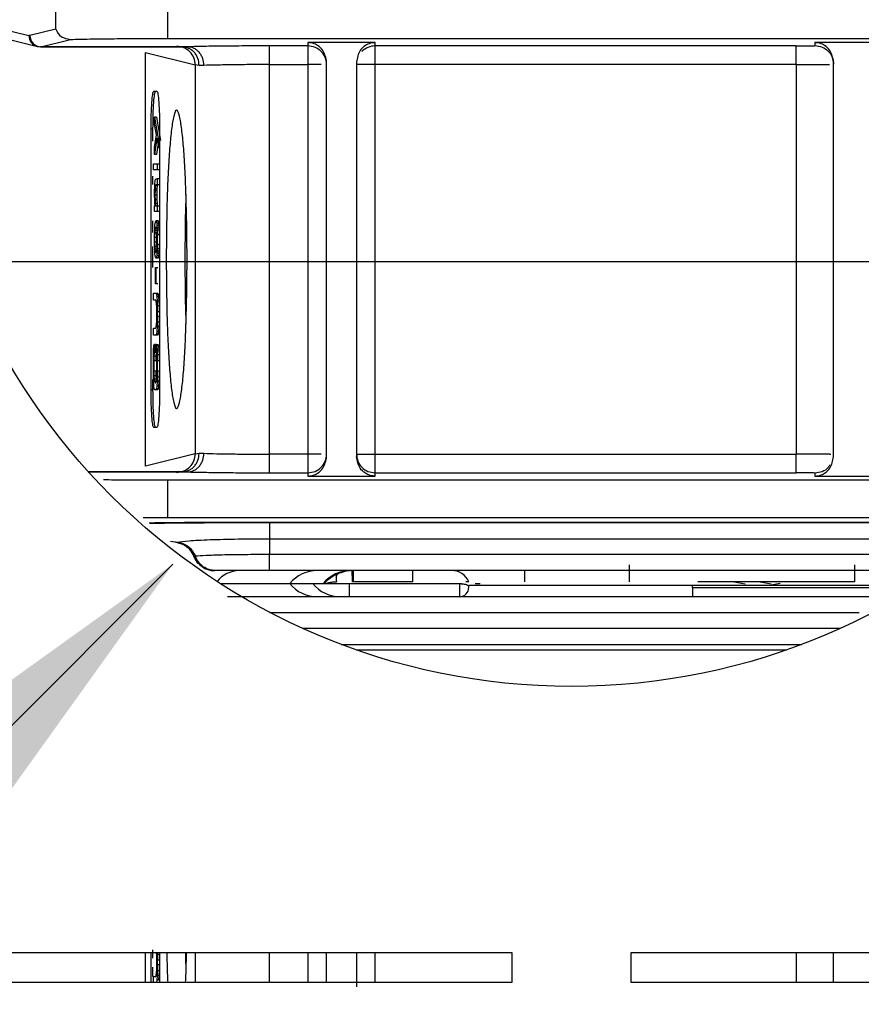
# Model space of a CAD drawing. Extents: x 3 to 267, y -6 to 207.
# Drawn here: x 103 to 103, y 168 to 169 of the extents above; entities that cross this region are included whole.
import ezdxf

# ---------------------------------------------------------------- set-up
doc = ezdxf.new("R2010")
doc.units = 0
doc.header["$MEASUREMENT"] = 0
doc.layers.get('0').update_dxf_attribs({"linetype": 'CONTINUOUS'})
doc.layers.get('Defpoints').update_dxf_attribs({"linetype": 'CONTINUOUS'})
doc.layers.add('BORD', color=11, linetype='CONTINUOUS')
doc.styles.add('SIM1', font='ROMANS')
doc.dimstyles.new('SLDDIMSTYLE2', dxfattribs={"dimtxt": 0.33, "dimasz": 0.33, "dimexe": 0, "dimexo": 0.0625, "dimgap": 0, "dimtad": 0, "dimtih": 1, "dimtoh": 1, "dimdec": 0, "dimrnd": 1e-09, "dimzin": 0, "dimdsep": 46, "dimtxsty": 'Standard', "dimcen": 0.09, "dimadec": 0, "dimazin": 0, "dimtfac": 0.18, "dimtdec": 0, "dimtofl": 0, "dimtmove": 0, "dimatfit": 3, "dimfxl": 1, "dimtolj": 1, "dimtzin": 0, "dimarcsym": 0})
doc.dimstyles.get("Standard").update_dxf_attribs({"dimtxt": 0.18, "dimasz": 0.18, "dimexe": 0.18, "dimexo": 0.0625, "dimgap": 0.09, "dimtad": 0, "dimtih": 1, "dimtoh": 1, "dimdec": 4, "dimzin": 0, "dimdsep": 46, "dimtxsty": 'Standard', "dimcen": 0.09, "dimadec": 0, "dimazin": 0, "dimtfac": 1, "dimtdec": 4, "dimtofl": 0, "dimtmove": 0, "dimatfit": 3, "dimfxl": 1, "dimtolj": 1, "dimtzin": 0, "dimarcsym": 0})

# ---------------------------------------------------------------- blocks, each defined once
blk = doc.blocks.new('*D17')
at = {"layer": 'BORD', "color": 0, "lineweight": -2, "transparency": 16777216}
for p, q in [((84.8293, 172.962), (84.8293, 176.712)), ((116.786, 169.212), (82.9543, 169.212)), ((98.9099, 164.7029), (82.9543, 164.7029)), ((84.8293, 160.9529), (84.8293, 157.2029))]:
    blk.add_line(p, q, dxfattribs=at)
at = {"layer": 'BORD', "color": 0, "transparency": 16777216}
for points in [[(84.2043, 172.962), (85.4543, 172.962), (84.8293, 169.212)], [(84.2043, 160.9529), (85.4543, 160.9529), (84.8293, 164.7029)]]:
    blk.add_solid(points, dxfattribs=at)
at = {"layer": 'Defpoints', "color": 0, "transparency": 16777216}
for p in [(116.8485, 169.212), (84.8293, 164.7029), (98.9724, 164.7029)]:
    blk.add_point(p, dxfattribs=at)
at = {"layer": 'BORD', "color": 0, "transparency": 16777216, "insert": (84.8293, 166.9575), "char_height": 1.875, "attachment_point": 5, "style": 'SIM1'}
blk.add_mtext('\\A1;4.50 [11]', dxfattribs=at)

msp = doc.modelspace()

# ---------------------------------------------------------------- linework, layer by layer
at = {"color": 7, "linetype": 'Continuous'}
for p, q in [((102.6764, 169.487, 0), (102.6764, 169.4478, 0)), ((102.5586, 169.4577, 0), (102.5586, 169.4772, 0)), ((102.4757, 169.4644, 0), (102.5301, 169.4508, 0)), ((102.4846, 169.4529, 0), (102.539, 169.4394, 0)), ((102.5586, 169.4577, 0), (102.531, 169.4508, 0)), ((102.531, 169.4508, 0), (102.5301, 169.4508, 0)), ((102.5428, 169.439, 0), (102.574, 169.4468, 0)), ((102.6764, 169.4478, 0), (103.7906, 169.4478, 0)), ((102.8957, 169.4434, 0), (102.8248, 169.4434, 0)), ((102.8248, 169.4434, 0), (102.8248, 169.4399, 0)), ((102.8957, 169.4399, 0), (102.8957, 169.4434, 0)), ((103.4508, 169.4434, 0), (103.3602, 169.4434, 0)), ((103.3602, 169.4434, 0), (103.3602, 169.4403, 0)), ((102.539, 169.4394, 0), (102.5425, 169.439, 0)), ((102.5423, 169.439, 0), (102.6977, 169.439, 0)), ((102.5428, 169.439, 0), (102.5423, 169.439, 0)), ((102.6976, 169.439, 0), (102.5428, 169.439, 0)), ((102.6533, 169.4329, 0), (102.7057, 169.4198, 0)), ((102.6533, 168.9961, 0), (102.6533, 169.4329, 0)), ((102.7843, 169.4399, 0), (102.7743, 169.4399, 0)), ((102.8248, 169.4399, 0), (102.7843, 169.4399, 0)), ((103.3405, 169.4399, 0), (102.8957, 169.4399, 0)), ((102.7057, 169.4198, 0), (102.7057, 169.0092, 0)), ((102.7099, 169.4193, 0), (102.7057, 169.4198, 0)), ((102.7149, 169.4193, 0), (102.7099, 169.4193, 0)), ((102.7843, 169.4202, 0), (102.8248, 169.4202, 0)), ((102.7843, 169.0087, 0), (102.7843, 169.4202, 0)), ((102.8387, 169.4202, 0), (102.8248, 169.4202, 0)), ((102.8248, 169.4202, 0), (102.8248, 169.0087, 0)), ((102.8957, 169.0087, 0), (102.8957, 169.4202, 0)), ((103.3405, 169.4202, 0), (102.8957, 169.4202, 0)), ((103.3405, 169.4202, 0), (103.3405, 169.0087, 0)), ((102.6656, 169.3917, 0), (102.6615, 169.3917, 0)), ((102.6628, 169.3572, 0), (102.6628, 169.3646, 0)), ((102.6628, 169.3646, 0), (102.667, 169.34, 0)), ((102.6648, 169.3646, 0), (102.6628, 169.3646, 0)), ((102.6648, 169.3646, 0), (102.669, 169.34, 0)), ((102.6588, 169.3523, 0), (102.6588, 169.0767, 0)), ((102.6588, 169.3523, 0), (102.6607, 169.3523, 0)), ((102.6607, 169.3523, 0), (102.6607, 169.3392, 0)), ((102.6647, 169.3461, 0), (102.6628, 169.3572, 0)), ((102.6684, 169.0767, 0), (102.6684, 169.3523, 0)), ((102.6628, 169.3326, 0), (102.6647, 169.3461, 0)), ((102.6653, 169.3424, 0), (102.6628, 169.3252, 0)), ((102.6653, 169.3424, 0), (102.667, 169.3326, 0)), ((102.667, 169.3326, 0), (102.667, 169.34, 0)), ((102.6684, 169.34, 0), (102.667, 169.34, 0)), ((102.6628, 169.3252, 0), (102.6628, 169.3326, 0)), ((102.6662, 169.3347, 0), (102.6648, 169.3252, 0)), ((102.6684, 169.3326, 0), (102.667, 169.3326, 0)), ((102.6648, 169.3252, 0), (102.6628, 169.3252, 0)), ((102.6615, 169.3092, 0), (102.6615, 169.3154, 0)), ((102.6615, 169.3154, 0), (102.6656, 169.3154, 0)), ((102.6656, 169.3092, 0), (102.6615, 169.3092, 0)), ((102.6656, 169.3154, 0), (102.6656, 169.3092, 0)), ((102.6656, 169.3154, 0), (102.6676, 169.3154, 0)), ((102.6676, 169.3092, 0), (102.6656, 169.3092, 0)), ((102.6607, 169.3024, 0), (102.6607, 169.2936, 0)), ((102.6631, 169.2945, 0), (102.6633, 169.2969, 0)), ((102.6633, 169.2969, 0), (102.6635, 169.2981, 0)), ((102.6635, 169.2981, 0), (102.664, 169.2994, 0)), ((102.664, 169.2994, 0), (102.6656, 169.2994, 0)), ((102.6656, 169.2994, 0), (102.6656, 169.2932, 0)), ((102.6676, 169.2994, 0), (102.6656, 169.2994, 0)), ((102.6628, 169.2871, 0), (102.6629, 169.2908, 0)), ((102.6628, 169.2822, 0), (102.6628, 169.2871, 0)), ((102.6629, 169.2908, 0), (102.6631, 169.2945, 0)), ((102.6633, 169.2871, 0), (102.6632, 169.2822, 0)), ((102.6634, 169.2895, 0), (102.6633, 169.2871, 0)), ((102.6652, 169.2871, 0), (102.6633, 169.2871, 0)), ((102.6635, 169.292, 0), (102.6634, 169.2895, 0)), ((102.6653, 169.2895, 0), (102.6634, 169.2895, 0)), ((102.664, 169.2932, 0), (102.6635, 169.292, 0)), ((102.6655, 169.292, 0), (102.6635, 169.292, 0)), ((102.6656, 169.2932, 0), (102.664, 169.2932, 0)), ((102.6653, 169.2895, 0), (102.6652, 169.2871, 0)), ((102.6652, 169.2871, 0), (102.6652, 169.2822, 0)), ((102.6655, 169.292, 0), (102.6653, 169.2895, 0)), ((102.6659, 169.2932, 0), (102.6655, 169.292, 0)), ((102.6676, 169.2932, 0), (102.6656, 169.2932, 0)), ((102.6629, 169.2772, 0), (102.6628, 169.2822, 0)), ((102.6631, 169.2735, 0), (102.6629, 169.2772, 0)), ((102.6632, 169.2822, 0), (102.6633, 169.2772, 0)), ((102.6652, 169.2822, 0), (102.6632, 169.2822, 0)), ((102.6633, 169.2772, 0), (102.6635, 169.2735, 0)), ((102.6652, 169.2772, 0), (102.6633, 169.2772, 0)), ((102.6652, 169.2822, 0), (102.6652, 169.2772, 0)), ((102.6652, 169.2772, 0), (102.6654, 169.2735, 0)), ((102.6628, 169.2649, 0), (102.6628, 169.2711, 0)), ((102.6628, 169.2711, 0), (102.6633, 169.2711, 0)), ((102.6656, 169.2649, 0), (102.6628, 169.2649, 0)), ((102.6633, 169.2711, 0), (102.6631, 169.2735, 0)), ((102.6635, 169.2735, 0), (102.6636, 169.2711, 0)), ((102.6654, 169.2735, 0), (102.6635, 169.2735, 0)), ((102.6636, 169.2711, 0), (102.6656, 169.2711, 0)), ((102.6654, 169.2735, 0), (102.6656, 169.2711, 0)), ((102.6656, 169.2711, 0), (102.6656, 169.2649, 0)), ((102.6656, 169.2711, 0), (102.6676, 169.2711, 0)), ((102.6676, 169.2649, 0), (102.6656, 169.2649, 0)), ((102.6607, 169.2551, 0), (102.6607, 169.2428, 0)), ((102.6637, 169.2539, 0), (102.6641, 169.2551, 0)), ((102.6641, 169.2551, 0), (102.6644, 169.2551, 0)), ((102.6644, 169.2551, 0), (102.665, 169.2526, 0)), ((102.6664, 169.2551, 0), (102.6644, 169.2551, 0)), ((102.6664, 169.2551, 0), (102.667, 169.2526, 0)), ((102.6628, 169.2403, 0), (102.6629, 169.2452, 0)), ((102.6629, 169.2452, 0), (102.663, 169.2477, 0)), ((102.663, 169.2477, 0), (102.6632, 169.2502, 0)), ((102.6632, 169.2502, 0), (102.6635, 169.2526, 0)), ((102.6633, 169.2428, 0), (102.6635, 169.2452, 0)), ((102.6635, 169.2526, 0), (102.6637, 169.2539, 0)), ((102.6635, 169.2452, 0), (102.6637, 169.2477, 0)), ((102.6635, 169.2452, 0), (102.665, 169.2452, 0)), ((102.6637, 169.2477, 0), (102.6641, 169.2489, 0)), ((102.6637, 169.2477, 0), (102.6648, 169.2477, 0)), ((102.6641, 169.2489, 0), (102.6644, 169.2489, 0)), ((102.6644, 169.2489, 0), (102.6648, 169.2477, 0)), ((102.6648, 169.2477, 0), (102.665, 169.2452, 0)), ((102.665, 169.2526, 0), (102.6653, 169.2502, 0)), ((102.667, 169.2526, 0), (102.665, 169.2526, 0)), ((102.665, 169.2452, 0), (102.6652, 169.2428, 0)), ((102.6653, 169.2502, 0), (102.6655, 169.2477, 0)), ((102.6673, 169.2502, 0), (102.6653, 169.2502, 0)), ((102.6655, 169.2477, 0), (102.6656, 169.2452, 0)), ((102.6674, 169.2477, 0), (102.6655, 169.2477, 0)), ((102.6656, 169.2452, 0), (102.6656, 169.2403, 0)), ((102.6675, 169.2452, 0), (102.6656, 169.2452, 0)), ((102.667, 169.2526, 0), (102.6673, 169.2502, 0)), ((102.6673, 169.2502, 0), (102.6674, 169.2477, 0)), ((102.6674, 169.2477, 0), (102.6675, 169.2452, 0)), ((102.6675, 169.2452, 0), (102.6676, 169.2403, 0)), ((102.6628, 169.2305, 0), (102.6628, 169.2403, 0)), ((102.6632, 169.2379, 0), (102.6633, 169.2428, 0)), ((102.6632, 169.2329, 0), (102.6632, 169.2379, 0)), ((102.6632, 169.2379, 0), (102.6652, 169.2379, 0)), ((102.6633, 169.2428, 0), (102.6652, 169.2428, 0)), ((102.6652, 169.2428, 0), (102.6653, 169.2379, 0)), ((102.6652, 169.2379, 0), (102.6652, 169.2418, 0)), ((102.6652, 169.2329, 0), (102.6652, 169.2379, 0)), ((102.6653, 169.2379, 0), (102.6653, 169.2329, 0)), ((102.6656, 169.2403, 0), (102.6656, 169.2305, 0)), ((102.6676, 169.2403, 0), (102.6656, 169.2403, 0)), ((102.6607, 169.228, 0), (102.6607, 169.2059, 0)), ((102.6629, 169.2256, 0), (102.6628, 169.2305, 0)), ((102.663, 169.2231, 0), (102.6629, 169.2256, 0)), ((102.6633, 169.228, 0), (102.6632, 169.2329, 0)), ((102.6632, 169.2329, 0), (102.6652, 169.2329, 0)), ((102.6635, 169.2256, 0), (102.6633, 169.228, 0)), ((102.6633, 169.228, 0), (102.6652, 169.228, 0)), ((102.6637, 169.2231, 0), (102.6635, 169.2256, 0)), ((102.6635, 169.2256, 0), (102.665, 169.2256, 0)), ((102.665, 169.2256, 0), (102.6648, 169.2231, 0)), ((102.6652, 169.228, 0), (102.665, 169.2256, 0)), ((102.6653, 169.2329, 0), (102.6652, 169.228, 0)), ((102.6652, 169.229, 0), (102.6652, 169.2329, 0)), ((102.6656, 169.2256, 0), (102.6655, 169.2231, 0)), ((102.6656, 169.2305, 0), (102.6676, 169.2305, 0)), ((102.6656, 169.2305, 0), (102.6656, 169.2256, 0)), ((102.6675, 169.2256, 0), (102.6656, 169.2256, 0)), ((102.6675, 169.2256, 0), (102.6674, 169.2231, 0)), ((102.6676, 169.2305, 0), (102.6675, 169.2256, 0)), ((102.6632, 169.2206, 0), (102.663, 169.2231, 0)), ((102.6635, 169.2182, 0), (102.6632, 169.2206, 0)), ((102.6637, 169.2169, 0), (102.6635, 169.2182, 0)), ((102.6641, 169.2219, 0), (102.6637, 169.2231, 0)), ((102.6637, 169.2231, 0), (102.6648, 169.2231, 0)), ((102.6641, 169.2157, 0), (102.6637, 169.2169, 0)), ((102.6644, 169.2219, 0), (102.6641, 169.2219, 0)), ((102.6644, 169.2157, 0), (102.6641, 169.2157, 0)), ((102.6648, 169.2231, 0), (102.6644, 169.2219, 0)), ((102.665, 169.2182, 0), (102.6644, 169.2157, 0)), ((102.6664, 169.2157, 0), (102.6644, 169.2157, 0)), ((102.6653, 169.2206, 0), (102.665, 169.2182, 0)), ((102.667, 169.2182, 0), (102.665, 169.2182, 0)), ((102.6655, 169.2231, 0), (102.6653, 169.2206, 0)), ((102.6673, 169.2206, 0), (102.6653, 169.2206, 0)), ((102.6674, 169.2231, 0), (102.6655, 169.2231, 0)), ((102.667, 169.2182, 0), (102.6664, 169.2157, 0)), ((102.6673, 169.2206, 0), (102.667, 169.2182, 0)), ((102.6674, 169.2231, 0), (102.6673, 169.2206, 0)), ((102.6637, 169.1886, 0), (102.6637, 169.2059, 0)), ((102.6637, 169.2059, 0), (102.6642, 169.2059, 0)), ((102.6642, 169.2059, 0), (102.6642, 169.1886, 0)), ((102.6642, 169.2059, 0), (102.6661, 169.2059, 0)), ((102.6642, 169.1886, 0), (102.6637, 169.1886, 0)), ((102.6661, 169.1886, 0), (102.6642, 169.1886, 0)), ((102.6615, 169.1714, 0), (102.6615, 169.1788, 0)), ((102.6615, 169.1788, 0), (102.6642, 169.1788, 0)), ((102.6642, 169.1714, 0), (102.6615, 169.1714, 0)), ((102.6642, 169.1788, 0), (102.6647, 169.1776, 0)), ((102.6642, 169.1788, 0), (102.6662, 169.1788, 0)), ((102.6646, 169.1702, 0), (102.6642, 169.1714, 0)), ((102.6647, 169.1776, 0), (102.665, 169.1751, 0)), ((102.6666, 169.1776, 0), (102.6647, 169.1776, 0)), ((102.665, 169.1751, 0), (102.6654, 169.1702, 0)), ((102.667, 169.1751, 0), (102.665, 169.1751, 0)), ((102.6662, 169.1788, 0), (102.6666, 169.1776, 0)), ((102.6666, 169.1776, 0), (102.667, 169.1751, 0)), ((102.667, 169.1751, 0), (102.6673, 169.1702, 0)), ((102.6649, 169.1677, 0), (102.6646, 169.1702, 0)), ((102.665, 169.164, 0), (102.6649, 169.1677, 0)), ((102.6651, 169.1591, 0), (102.665, 169.164, 0)), ((102.6654, 169.1702, 0), (102.6656, 169.1653, 0)), ((102.6673, 169.1702, 0), (102.6654, 169.1702, 0)), ((102.6656, 169.1653, 0), (102.6656, 169.1591, 0)), ((102.6675, 169.1653, 0), (102.6656, 169.1653, 0)), ((102.6673, 169.1702, 0), (102.6675, 169.1653, 0)), ((102.6675, 169.1653, 0), (102.6676, 169.1591, 0)), ((102.665, 169.1493, 0), (102.6651, 169.1542, 0)), ((102.6651, 169.1542, 0), (102.6651, 169.1591, 0)), ((102.6656, 169.1591, 0), (102.6656, 169.1542, 0)), ((102.6676, 169.1591, 0), (102.6656, 169.1591, 0)), ((102.6656, 169.1542, 0), (102.6656, 169.148, 0)), ((102.6676, 169.1542, 0), (102.6656, 169.1542, 0)), ((102.6676, 169.1542, 0), (102.6675, 169.148, 0)), ((102.6615, 169.1345, 0), (102.6615, 169.1419, 0)), ((102.6615, 169.1419, 0), (102.6642, 169.1419, 0)), ((102.6642, 169.1419, 0), (102.6646, 169.1431, 0)), ((102.6646, 169.1431, 0), (102.6649, 169.1456, 0)), ((102.6649, 169.1456, 0), (102.665, 169.1493, 0)), ((102.6654, 169.1431, 0), (102.665, 169.1382, 0)), ((102.6656, 169.148, 0), (102.6654, 169.1431, 0)), ((102.6673, 169.1431, 0), (102.6654, 169.1431, 0)), ((102.6675, 169.148, 0), (102.6656, 169.148, 0)), ((102.6673, 169.1431, 0), (102.667, 169.1382, 0)), ((102.6675, 169.148, 0), (102.6673, 169.1431, 0)), ((102.6642, 169.1345, 0), (102.6615, 169.1345, 0)), ((102.6647, 169.1357, 0), (102.6642, 169.1345, 0)), ((102.6662, 169.1345, 0), (102.6642, 169.1345, 0)), ((102.665, 169.1382, 0), (102.6647, 169.1357, 0)), ((102.6666, 169.1357, 0), (102.6647, 169.1357, 0)), ((102.667, 169.1382, 0), (102.665, 169.1382, 0)), ((102.6666, 169.1357, 0), (102.6662, 169.1345, 0)), ((102.667, 169.1382, 0), (102.6666, 169.1357, 0)), ((102.6618, 169.1185, 0), (102.6621, 169.1234, 0)), ((102.6621, 169.1234, 0), (102.6626, 169.1247, 0)), ((102.6626, 169.1247, 0), (102.6626, 169.1173, 0)), ((102.6645, 169.1247, 0), (102.6626, 169.1247, 0)), ((102.6646, 169.1173, 0), (102.6646, 169.1247, 0)), ((102.6646, 169.1247, 0), (102.665, 169.1234, 0)), ((102.6646, 169.1247, 0), (102.6666, 169.1247, 0)), ((102.665, 169.1234, 0), (102.6654, 169.1185, 0)), ((102.667, 169.1234, 0), (102.665, 169.1234, 0)), ((102.6666, 169.1247, 0), (102.667, 169.1234, 0)), ((102.667, 169.1234, 0), (102.6673, 169.1185, 0)), ((102.6615, 169.1074, 0), (102.6616, 169.1136, 0)), ((102.6616, 169.1136, 0), (102.6618, 169.1185, 0)), ((102.6623, 169.1161, 0), (102.6621, 169.1124, 0)), ((102.6621, 169.1124, 0), (102.6621, 169.1074, 0)), ((102.6641, 169.1124, 0), (102.6621, 169.1124, 0)), ((102.6626, 169.1173, 0), (102.6623, 169.1161, 0)), ((102.6643, 169.1161, 0), (102.6623, 169.1161, 0)), ((102.6645, 169.1173, 0), (102.6626, 169.1173, 0)), ((102.6641, 169.1124, 0), (102.664, 169.1074, 0)), ((102.6643, 169.1161, 0), (102.6641, 169.1124, 0)), ((102.6645, 169.1173, 0), (102.6643, 169.1161, 0)), ((102.6649, 169.1161, 0), (102.6646, 169.1173, 0)), ((102.665, 169.1124, 0), (102.6649, 169.1161, 0)), ((102.6651, 169.1074, 0), (102.665, 169.1124, 0)), ((102.6654, 169.1185, 0), (102.6656, 169.1136, 0)), ((102.6673, 169.1185, 0), (102.6654, 169.1185, 0)), ((102.6656, 169.1136, 0), (102.6656, 169.1074, 0)), ((102.6675, 169.1136, 0), (102.6656, 169.1136, 0)), ((102.6673, 169.1185, 0), (102.6675, 169.1136, 0)), ((102.6675, 169.1136, 0), (102.6676, 169.1074, 0)), ((102.6615, 169.0964, 0), (102.6615, 169.1074, 0)), ((102.6621, 169.1074, 0), (102.6621, 169.0964, 0)), ((102.664, 169.1074, 0), (102.6621, 169.1074, 0)), ((102.6651, 169.0964, 0), (102.6651, 169.1074, 0)), ((102.6656, 169.1074, 0), (102.6656, 169.0964, 0)), ((102.6676, 169.1074, 0), (102.6656, 169.1074, 0)), ((102.6616, 169.0902, 0), (102.6615, 169.0964, 0)), ((102.6618, 169.0853, 0), (102.6616, 169.0902, 0)), ((102.6621, 169.0964, 0), (102.6621, 169.0915, 0)), ((102.664, 169.0964, 0), (102.6621, 169.0964, 0)), ((102.6621, 169.0915, 0), (102.6623, 169.0878, 0)), ((102.6641, 169.0915, 0), (102.6621, 169.0915, 0)), ((102.664, 169.0964, 0), (102.6641, 169.0915, 0)), ((102.6641, 169.0915, 0), (102.6643, 169.0878, 0)), ((102.6649, 169.0878, 0), (102.665, 169.0915, 0)), ((102.665, 169.0915, 0), (102.6651, 169.0964, 0)), ((102.6656, 169.0902, 0), (102.6654, 169.0853, 0)), ((102.6676, 169.0964, 0), (102.6656, 169.0964, 0)), ((102.6656, 169.0964, 0), (102.6656, 169.0902, 0)), ((102.6675, 169.0902, 0), (102.6656, 169.0902, 0)), ((102.6675, 169.0902, 0), (102.6673, 169.0853, 0)), ((102.6676, 169.0964, 0), (102.6675, 169.0902, 0)), ((102.6607, 169.0877, 0), (102.6607, 169.0767, 0)), ((102.6621, 169.0804, 0), (102.6618, 169.0853, 0)), ((102.6625, 169.0779, 0), (102.6621, 169.0804, 0)), ((102.6623, 169.0878, 0), (102.6626, 169.0853, 0)), ((102.6643, 169.0878, 0), (102.6623, 169.0878, 0)), ((102.6629, 169.0767, 0), (102.6625, 169.0779, 0)), ((102.6626, 169.0853, 0), (102.6629, 169.0841, 0)), ((102.6645, 169.0853, 0), (102.6626, 169.0853, 0)), ((102.6629, 169.0841, 0), (102.6642, 169.0841, 0)), ((102.6642, 169.0841, 0), (102.6646, 169.0853, 0)), ((102.6647, 169.0779, 0), (102.6642, 169.0767, 0)), ((102.6643, 169.0878, 0), (102.6645, 169.0853, 0)), ((102.6646, 169.0853, 0), (102.6649, 169.0878, 0)), ((102.665, 169.0804, 0), (102.6647, 169.0779, 0)), ((102.6666, 169.0779, 0), (102.6647, 169.0779, 0)), ((102.6654, 169.0853, 0), (102.665, 169.0804, 0)), ((102.667, 169.0804, 0), (102.665, 169.0804, 0)), ((102.6673, 169.0853, 0), (102.6654, 169.0853, 0)), ((102.6666, 169.0779, 0), (102.6662, 169.0767, 0)), ((102.667, 169.0804, 0), (102.6666, 169.0779, 0)), ((102.6673, 169.0853, 0), (102.667, 169.0804, 0)), ((102.6607, 169.0767, 0), (102.6588, 169.0767, 0)), ((102.6642, 169.0767, 0), (102.6629, 169.0767, 0)), ((102.6662, 169.0767, 0), (102.6642, 169.0767, 0)), ((102.6615, 169.0373, 0), (102.6656, 169.0373, 0)), ((102.7057, 169.0092, 0), (102.6533, 168.9961, 0)), ((102.7057, 169.0092, 0), (102.7099, 169.0096, 0)), ((102.7099, 169.0096, 0), (102.7149, 169.0096, 0)), ((102.8248, 169.0087, 0), (102.7843, 169.0087, 0)), ((102.8957, 169.0087, 0), (103.3405, 169.0087, 0)), ((102.8957, 168.9891, 0), (102.8957, 168.9949, 0)), ((102.6977, 168.99, 0), (102.5929, 168.99, 0)), ((102.593, 168.99, 0), (102.6976, 168.99, 0)), ((102.7743, 168.9891, 0), (102.7843, 168.9891, 0)), ((102.7843, 168.9891, 0), (102.8248, 168.9891, 0)), ((102.8248, 168.9891, 0), (102.8248, 168.9856, 0)), ((102.8248, 168.9856, 0), (102.8957, 168.9856, 0)), ((102.8957, 168.9856, 0), (102.8957, 168.9891, 0)), ((102.8957, 168.9891, 0), (103.3405, 168.9891, 0)), ((103.3602, 168.9887, 0), (103.3602, 168.9856, 0)), ((103.3602, 168.9856, 0), (103.4508, 168.9856, 0)), ((102.6764, 168.9811, 0), (102.6764, 168.9419, 0)), ((103.6051, 168.9811, 0), (102.6764, 168.9811, 0)), ((102.6508, 168.9419, 0), (102.6764, 168.9419, 0)), ((102.6764, 168.9419, 0), (103.5653, 168.9419, 0)), ((102.7843, 168.9362, 0), (102.7843, 168.9367, 0)), ((103.5595, 168.9367, 0), (102.7843, 168.9367, 0)), ((102.7843, 168.9362, 0), (102.7843, 168.9194, 0)), ((103.5589, 168.9362, 0), (102.7843, 168.9362, 0)), ((102.6797, 168.9168, 0), (102.6868, 168.9159, 0)), ((102.6849, 168.9161, 0), (102.685, 168.9161, 0)), ((102.685, 168.9161, 0), (102.6853, 168.9159, 0)), ((102.6853, 168.9159, 0), (102.6868, 168.9159, 0)), ((102.6856, 168.9159, 0), (102.6942, 168.913, 0)), ((102.6944, 168.9128, 0), (102.6946, 168.9127, 0)), ((102.7843, 168.9194, 0), (103.5392, 168.9194, 0)), ((102.7044, 168.9009, 0), (102.7042, 168.901, 0)), ((102.7042, 168.901, 0), (102.7042, 168.901, 0)), ((102.7058, 168.9009, 0), (102.7044, 168.9009, 0)), ((103.518, 168.9026, 0), (102.7843, 168.9026, 0)), ((103.164, 168.8917, 0), (103.164, 168.8739, 0)), ((103.4022, 168.8739, 0), (103.4022, 168.8917, 0)), ((102.7264, 168.8857, 0), (102.7263, 168.8857, 0)), ((102.7272, 168.8857, 0), (102.7264, 168.8857, 0)), ((103.4896, 168.8857, 0), (102.7843, 168.8857, 0)), ((102.8727, 168.8739, 0), (102.8727, 168.8857, 0)), ((102.9356, 168.8739, 0), (102.9356, 168.8857, 0)), ((103.0537, 168.8739, 0), (103.0537, 168.8857, 0)), ((102.7322, 168.872, 0), (102.8055, 168.872, 0)), ((102.8055, 168.872, 0), (102.8299, 168.872, 0)), ((102.8682, 168.872, 0), (102.8682, 168.8582, 0)), ((102.8682, 168.872, 0), (102.9848, 168.872, 0)), ((102.8727, 168.8739, 0), (102.8719, 168.8739, 0)), ((102.9356, 168.8739, 0), (102.8727, 168.8739, 0)), ((102.9848, 168.872, 0), (102.9848, 168.8582, 0)), ((102.9848, 168.872, 0), (102.9873, 168.872, 0)), ((102.9947, 168.8739, 0), (102.9914, 168.8739, 0)), ((102.9947, 168.868, 0), (102.9947, 168.87, 0)), ((103.0013, 168.872, 0), (103.0065, 168.872, 0)), ((103.2309, 168.868, 0), (103.2309, 168.87, 0)), ((103.4709, 168.87, 0), (103.2309, 168.87, 0)), ((103.4022, 168.8739, 0), (103.2365, 168.8739, 0)), ((103.2748, 168.8739, 0), (103.2866, 168.8719, 0)), ((103.3024, 168.8739, 0), (103.3139, 168.8719, 0)), ((103.3234, 168.872, 0), (103.3122, 168.87, 0)), ((103.2309, 168.868, 0), (103.2309, 168.8582, 0)), ((103.2309, 168.868, 0), (103.4678, 168.868, 0)), ((102.7843, 168.8582, 0), (103.4442, 168.8582, 0)), ((102.7843, 168.8413, 0), (103.4069, 168.8413, 0)), ((103.3867, 168.8246, 0), (102.8196, 168.8246, 0)), ((102.86, 168.8078, 0), (103.3462, 168.8078, 0)), ((103.3448, 168.8072, 0), (102.8614, 168.8072, 0)), ((102.8758, 168.802, 0), (103.3304, 168.802, 0)), ((102.6607, 168.4853, 0), (102.6607, 168.4765, 0)), ((103.0406, 168.4821, 0), (102.2281, 168.4821, 0)), ((102.6533, 168.4509, 0), (102.6533, 168.4821, 0)), ((102.6588, 168.4821, 0), (102.6588, 168.4509, 0)), ((102.665, 168.479, 0), (102.6649, 168.4821, 0)), ((102.6651, 168.4741, 0), (102.665, 168.479, 0)), ((102.6655, 168.4821, 0), (102.6656, 168.4802, 0)), ((102.6656, 168.4802, 0), (102.6656, 168.4741, 0)), ((102.6675, 168.4802, 0), (102.6656, 168.4802, 0)), ((102.6675, 168.4802, 0), (102.6676, 168.4741, 0)), ((102.6684, 168.4509, 0), (102.6684, 168.4821, 0)), ((102.7057, 168.4821, 0), (102.7057, 168.4509, 0)), ((102.7843, 168.4509, 0), (102.7843, 168.4821, 0)), ((102.8248, 168.4821, 0), (102.8248, 168.4509, 0)), ((102.8957, 168.4509, 0), (102.8957, 168.4821, 0)), ((103.0406, 168.4509, 0), (103.0406, 168.4821, 0)), ((103.8136, 168.4821, 0), (103.1656, 168.4821, 0)), ((103.1656, 168.4821, 0), (103.1656, 168.4509, 0)), ((103.3405, 168.4821, 0), (103.3405, 168.4509, 0)), ((102.6607, 168.4667, 0), (102.6607, 168.4569, 0)), ((102.6649, 168.4605, 0), (102.665, 168.4642, 0)), ((102.665, 168.4642, 0), (102.6651, 168.4692, 0)), ((102.6651, 168.4692, 0), (102.6651, 168.4741, 0)), ((102.6656, 168.4741, 0), (102.6656, 168.4692, 0)), ((102.6676, 168.4741, 0), (102.6656, 168.4741, 0)), ((102.6656, 168.4692, 0), (102.6656, 168.463, 0)), ((102.6676, 168.4692, 0), (102.6656, 168.4692, 0)), ((102.6676, 168.4692, 0), (102.6675, 168.463, 0)), ((102.6615, 168.4509, 0), (102.6615, 168.4569, 0)), ((102.6615, 168.4569, 0), (102.6642, 168.4569, 0)), ((102.6642, 168.4569, 0), (102.6646, 168.4581, 0)), ((102.6646, 168.4581, 0), (102.6649, 168.4605, 0)), ((102.6654, 168.4581, 0), (102.665, 168.4532, 0)), ((102.6656, 168.463, 0), (102.6654, 168.4581, 0)), ((102.6673, 168.4581, 0), (102.6654, 168.4581, 0)), ((102.6675, 168.463, 0), (102.6656, 168.463, 0)), ((102.6673, 168.4581, 0), (102.667, 168.4532, 0)), ((102.6675, 168.463, 0), (102.6673, 168.4581, 0)), ((102.2281, 168.4509, 0), (103.0406, 168.4509, 0)), ((102.665, 168.4532, 0), (102.6647, 168.4509, 0)), ((102.667, 168.4532, 0), (102.665, 168.4532, 0)), ((103.1656, 168.4509, 0), (103.8136, 168.4509, 0))]:
    msp.add_line(p, q, dxfattribs=at)
msp.add_circle((103.1031, 169.4509, 0), 0.6875, dxfattribs=at)
for centre, radius, start, end in [((102.5419, 169.4508, 0), 0.0118, 179.8786, 255.8504), ((102.5428, 169.4508, 0), 0.0118, 180.0162, 269.8528), ((102.8957, 169.4202, 0), 0.0197, 89.9992, 134.9946), ((102.6822, 168.8927, 0), 0.0235, 20.5721, 59.9364), ((102.7263, 168.9093, 0), 0.0236, 200.692, 269.9774), ((102.7529, 168.8545, 0), 0.0312, 91.166, 140.8355), ((102.8348, 168.8478, 0), 0.038, 90.1732, 140.4252), ((102.8702, 168.8478, 0), 0.038, 90.1732, 140.4252), ((102.9766, 168.8661, 0), 0.0197, 23.5782, 90), ((102.8348, 168.8962, 0), 0.038, 219.5748, 269.8268), ((102.8591, 168.8962, 0), 0.038, 219.5748, 269.8268), ((102.9848, 168.868, 0), 0.00984, 270, 0)]:
    msp.add_arc(centre, radius, start, end, dxfattribs=at)
for points, knots in [([(102.5586, 169.4577, 0), (102.5599, 169.4546, 0), (102.5622, 169.4491, 0), (102.5704, 169.4475, 0), (102.574, 169.4468, 0)], [0, 0, 0, 0, 0.565856, 1, 1, 1, 1]), ([(102.574, 169.4468, 0), (102.5803, 169.447, 0), (102.5927, 169.4473, 0), (102.619, 169.4476, 0), (102.6473, 169.4478, 0), (102.6669, 169.4478, 0), (102.6764, 169.4478, 0)], [0, 0, 0, 0, 0.269272, 0.525702, 0.76928, 1, 1, 1, 1]), ([(102.8445, 169.4228, 0), (102.8437, 169.4272, 0), (102.8424, 169.4341, 0), (102.8362, 169.4399, 0), (102.8314, 169.4424, 0), (102.8278, 169.4432, 0), (102.826, 169.4433, 0), (102.8252, 169.4434, 0), (102.8248, 169.4434, 0)], [0, 0, 0, 0, 0.480058, 0.752571, 0.911013, 0.960227, 0.980859, 1, 1, 1, 1]), ([(102.8957, 169.4434, 0), (102.8953, 169.4434, 0), (102.8944, 169.4433, 0), (102.8927, 169.4432, 0), (102.889, 169.4424, 0), (102.8843, 169.4399, 0), (102.8781, 169.4341, 0), (102.8768, 169.4272, 0), (102.876, 169.4228, 0)], [0, 0, 0, 0, 0.019176, 0.039849, 0.089186, 0.248157, 0.520993, 1, 1, 1, 1]), ([(103.3799, 169.4228, 0), (103.3791, 169.4272, 0), (103.3778, 169.4341, 0), (103.3716, 169.4399, 0), (103.3669, 169.4424, 0), (103.3632, 169.4432, 0), (103.3615, 169.4433, 0), (103.3606, 169.4434, 0), (103.3602, 169.4434, 0)], [0, 0, 0, 0, 0.480058, 0.752571, 0.911013, 0.960227, 0.980859, 1, 1, 1, 1]), ([(102.7099, 169.4193, 0), (102.7096, 169.4218, 0), (102.7093, 169.4256, 0), (102.707, 169.4302, 0), (102.7046, 169.4334, 0), (102.7016, 169.4359, 0), (102.6972, 169.4384, 0), (102.6936, 169.4388, 0), (102.6913, 169.439, 0)], [0, 0, 0, 0, 0.2393777, 0.3683098, 0.4999999, 0.63169, 0.7606221, 1, 1, 1, 1]), ([(102.7743, 169.4399, 0), (102.7689, 169.4399, 0), (102.7546, 169.4399, 0), (102.7332, 169.4397, 0), (102.7119, 169.4394, 0), (102.7023, 169.4391, 0), (102.6976, 169.439, 0)], [0, 0, 0, 0, 0.169751, 0.447327, 0.724788, 1, 1, 1, 1]), ([(102.7149, 169.4193, 0), (102.7147, 169.4218, 0), (102.7143, 169.4256, 0), (102.7121, 169.4301, 0), (102.7099, 169.4333, 0), (102.7071, 169.4358, 0), (102.7031, 169.4383, 0), (102.6998, 169.4387, 0), (102.6976, 169.439, 0)], [0, 0, 0, 0, 0.239033, 0.367739, 0.49925, 0.630871, 0.759891, 1, 1, 1, 1]), ([(103.3405, 169.4399, 0), (103.3431, 169.4399, 0), (103.3483, 169.4399, 0), (103.3548, 169.44, 0), (103.3593, 169.4401, 0), (103.3599, 169.4402, 0), (103.3602, 169.4403, 0)], [0, 0, 0, 0, 0.249265, 0.499785, 0.750454, 1, 1, 1, 1]), ([(102.7843, 169.4202, 0), (102.7778, 169.4202, 0), (102.7644, 169.4202, 0), (102.7451, 169.42, 0), (102.7273, 169.4197, 0), (102.7191, 169.4195, 0), (102.7149, 169.4193, 0)], [0, 0, 0, 0, 0.229569, 0.472764, 0.729577, 1, 1, 1, 1]), ([(103.3405, 169.4202, 0), (103.3446, 169.4202, 0), (103.3536, 169.4203, 0), (103.3639, 169.4203, 0), (103.3713, 169.4204, 0), (103.3742, 169.4204, 0), (103.3756, 169.4204, 0)], [0, 0, 0, 0, 0.285015, 0.617728, 0.802847, 1, 1, 1, 1]), ([(102.6971, 169.2145, 0), (102.6969, 169.2346, 0), (102.6967, 169.2651, 0), (102.6953, 169.3017, 0), (102.694, 169.3262, 0), (102.6922, 169.3467, 0), (102.6896, 169.366, 0), (102.6861, 169.3758, 0), (102.6825, 169.366, 0), (102.68, 169.3467, 0), (102.6782, 169.3262, 0), (102.6768, 169.3017, 0), (102.6755, 169.2651, 0), (102.6752, 169.2346, 0), (102.6751, 169.2145, 0)], [0, 0, 0, 0, 0.121162, 0.184609, 0.249793, 0.311567, 0.38013, 0.5, 0.61987, 0.688437, 0.750207, 0.815392, 0.878839, 1, 1, 1, 1]), ([(102.6959, 169.283, 0), (102.6958, 169.2795, 0), (102.695, 169.2587, 0), (102.6949, 169.2346, 0), (102.6948, 169.2145, 0)], [0, 0, 0, 0, 0.167368, 1, 1, 1, 1]), ([(102.6751, 169.2145, 0), (102.6752, 169.1944, 0), (102.6755, 169.1638, 0), (102.6768, 169.1272, 0), (102.6782, 169.1028, 0), (102.68, 169.0823, 0), (102.6825, 169.063, 0), (102.6861, 169.0532, 0), (102.6896, 169.063, 0), (102.6922, 169.0823, 0), (102.694, 169.1028, 0), (102.6953, 169.1272, 0), (102.6967, 169.1638, 0), (102.6969, 169.1944, 0), (102.6971, 169.2145, 0)], [0, 0, 0, 0, 0.121162, 0.184609, 0.249793, 0.311567, 0.38013, 0.5, 0.61987, 0.688437, 0.750207, 0.815392, 0.878839, 1, 1, 1, 1]), ([(102.6948, 169.2145, 0), (102.6949, 169.1944, 0), (102.695, 169.1702, 0), (102.6958, 169.1495, 0), (102.6959, 169.146, 0)], [0, 0, 0, 0, 0.832636, 1, 1, 1, 1]), ([(102.6913, 168.99, 0), (102.6936, 168.9902, 0), (102.6972, 168.9906, 0), (102.7016, 168.993, 0), (102.7046, 168.9956, 0), (102.707, 168.9987, 0), (102.7093, 169.0033, 0), (102.7096, 169.0072, 0), (102.7099, 169.0096, 0)], [0, 0, 0, 0, 0.2393779, 0.36831, 0.5000001, 0.6316902, 0.7606223, 1, 1, 1, 1]), ([(102.6976, 168.99, 0), (102.6998, 168.9902, 0), (102.7031, 168.9907, 0), (102.7071, 168.9931, 0), (102.7099, 168.9957, 0), (102.7121, 168.9988, 0), (102.7143, 169.0034, 0), (102.7147, 169.0072, 0), (102.7149, 169.0096, 0)], [0, 0, 0, 0, 0.240109, 0.369129, 0.50075, 0.632261, 0.760967, 1, 1, 1, 1]), ([(102.7149, 169.0096, 0), (102.7191, 169.0095, 0), (102.7273, 169.0092, 0), (102.7451, 169.0089, 0), (102.7644, 169.0088, 0), (102.7778, 169.0087, 0), (102.7843, 169.0087, 0)], [0, 0, 0, 0, 0.270423, 0.527236, 0.770431, 1, 1, 1, 1]), ([(102.8248, 168.9856, 0), (102.8252, 168.9856, 0), (102.826, 168.9856, 0), (102.8278, 168.9858, 0), (102.8315, 168.9866, 0), (102.8362, 168.9891, 0), (102.8424, 168.9948, 0), (102.8437, 169.0018, 0), (102.8445, 169.0062, 0)], [0, 0, 0, 0, 0.019177, 0.039851, 0.089186, 0.248157, 0.520993, 1, 1, 1, 1]), ([(102.8957, 168.9856, 0), (102.8952, 168.9856, 0), (102.8944, 168.9856, 0), (102.8925, 168.9858, 0), (102.8889, 168.9866, 0), (102.8842, 168.9891, 0), (102.8781, 168.9948, 0), (102.8768, 169.0018, 0), (102.876, 169.0062, 0)], [0, 0, 0, 0, 0.020192, 0.041845, 0.093689, 0.24753, 0.520007, 1, 1, 1, 1]), ([(103.3769, 169.0085, 0), (103.3765, 169.0085, 0), (103.3752, 169.0086, 0), (103.3712, 169.0086, 0), (103.364, 169.0087, 0), (103.3535, 169.0087, 0), (103.3446, 169.0087, 0), (103.3405, 169.0087, 0)], [0, 0, 0, 0, 0.078564, 0.260227, 0.430803, 0.737376, 1, 1, 1, 1]), ([(103.3602, 168.9856, 0), (103.3606, 168.9856, 0), (103.3615, 168.9856, 0), (103.3632, 168.9858, 0), (103.3669, 168.9866, 0), (103.3716, 168.9891, 0), (103.3778, 168.9948, 0), (103.3791, 169.0018, 0), (103.3799, 169.0062, 0)], [0, 0, 0, 0, 0.019177, 0.039851, 0.089186, 0.248157, 0.520993, 1, 1, 1, 1]), ([(103.3761, 168.9975, 0), (103.3755, 168.9964, 0), (103.3736, 168.9932, 0), (103.3679, 168.9896, 0), (103.3628, 168.989, 0), (103.3602, 168.9887, 0)], [0, 0, 0, 0, 0.189504, 0.594752, 1, 1, 1, 1]), ([(102.6976, 168.99, 0), (102.7023, 168.9898, 0), (102.7119, 168.9896, 0), (102.7332, 168.9893, 0), (102.7546, 168.9891, 0), (102.7689, 168.9891, 0), (102.7743, 168.9891, 0)], [0, 0, 0, 0, 0.2752138, 0.5526766, 0.8302539, 1, 1, 1, 1]), ([(103.3602, 168.9887, 0), (103.3599, 168.9888, 0), (103.3593, 168.9888, 0), (103.3548, 168.989, 0), (103.3483, 168.989, 0), (103.3431, 168.989, 0), (103.3405, 168.9891, 0)], [0, 0, 0, 0, 0.249546, 0.500215, 0.750735, 1, 1, 1, 1]), ([(102.6764, 168.9811, 0), (102.6669, 168.9812, 0), (102.6474, 168.9812, 0), (102.624, 168.9813, 0), (102.6125, 168.9815, 0), (102.6088, 168.9815, 0)], [0, 0, 0, 0, 0.393212, 0.808338, 1, 1, 1, 1]), ([(102.7843, 168.9367, 0), (102.7579, 168.9367, 0), (102.7124, 168.9366, 0), (102.6733, 168.9362, 0), (102.6569, 168.936, 0)], [0, 0, 0, 0, 0.581003, 1, 1, 1, 1]), ([(102.7843, 168.9362, 0), (102.7552, 168.9361, 0), (102.7093, 168.9361, 0), (102.6715, 168.9356, 0), (102.6576, 168.9355, 0)], [0, 0, 0, 0, 0.63266, 1, 1, 1, 1]), ([(102.6849, 168.9161, 0), (102.687, 168.9157, 0), (102.6912, 168.9149, 0), (102.6968, 168.9115, 0), (102.7014, 168.9069, 0), (102.7033, 168.903, 0), (102.7042, 168.901, 0)], [0, 0, 0, 0, 0.25, 0.5, 0.75, 1, 1, 1, 1]), ([(102.6853, 168.9159, 0), (102.6873, 168.9155, 0), (102.6916, 168.9148, 0), (102.6951, 168.9124, 0), (102.697, 168.9111, 0)], [0, 0, 0, 0, 0.49066, 1, 1, 1, 1]), ([(102.6868, 168.9159, 0), (102.6902, 168.9164, 0), (102.697, 168.9173, 0), (102.7204, 168.9185, 0), (102.7503, 168.9192, 0), (102.773, 168.9193, 0), (102.7843, 168.9194, 0)], [0, 0, 0, 0, 0.250149, 0.500216, 0.750159, 1, 1, 1, 1]), ([(102.6868, 168.9159, 0), (102.6888, 168.9155, 0), (102.6929, 168.9147, 0), (102.6984, 168.9114, 0), (102.703, 168.9068, 0), (102.7049, 168.9028, 0), (102.7058, 168.9009, 0)], [0, 0, 0, 0, 0.243308, 0.497272, 0.752678, 1, 1, 1, 1]), ([(102.697, 168.9111, 0), (102.6986, 168.9097, 0), (102.7018, 168.9068, 0), (102.7036, 168.9029, 0), (102.7044, 168.9009, 0)], [0, 0, 0, 0, 0.509426, 1, 1, 1, 1]), ([(102.7262, 168.8857, 0), (102.7238, 168.886, 0), (102.719, 168.8864, 0), (102.7124, 168.8898, 0), (102.7072, 168.8948, 0), (102.7052, 168.899, 0), (102.7042, 168.901, 0)], [0, 0, 0, 0, 0.252615, 0.511355, 0.764021, 1, 1, 1, 1]), ([(102.7264, 168.8857, 0), (102.7241, 168.8859, 0), (102.7194, 168.8863, 0), (102.7129, 168.8896, 0), (102.7075, 168.8945, 0), (102.7054, 168.8988, 0), (102.7044, 168.9009, 0)], [0, 0, 0, 0, 0.244145, 0.499876, 0.755674, 1, 1, 1, 1]), ([(102.7843, 168.9026, 0), (102.7754, 168.9026, 0), (102.7573, 168.9026, 0), (102.7341, 168.9022, 0), (102.7149, 168.9016, 0), (102.709, 168.9012, 0), (102.7058, 168.9009, 0)], [0, 0, 0, 0, 0.244742, 0.499795, 0.726054, 1, 1, 1, 1]), ([(102.7272, 168.8857, 0), (102.725, 168.8859, 0), (102.7204, 168.8863, 0), (102.714, 168.8896, 0), (102.7088, 168.8945, 0), (102.7068, 168.8988, 0), (102.7058, 168.9009, 0)], [0, 0, 0, 0, 0.244233, 0.499996, 0.755761, 1, 1, 1, 1]), ([(102.7843, 168.8857, 0), (102.7843, 168.886, 0), (102.7843, 168.8864, 0), (102.7843, 168.8901, 0), (102.7843, 168.8956, 0), (102.7843, 168.9003, 0), (102.7843, 168.9026, 0)], [0, 0, 0, 0, 0.243464, 0.499997, 0.756531, 1, 1, 1, 1]), ([(102.7843, 168.8857, 0), (102.7778, 168.8857, 0), (102.7647, 168.8857, 0), (102.7473, 168.8857, 0), (102.7336, 168.8857, 0), (102.7294, 168.8857, 0), (102.7272, 168.8857, 0)], [0, 0, 0, 0, 0.248794, 0.499303, 0.750427, 1, 1, 1, 1]), ([(102.8559, 168.8821, 0), (102.8534, 168.8807, 0), (102.8477, 168.8778, 0), (102.8435, 168.874, 0), (102.8412, 168.872, 0)], [0, 0, 0, 0, 0.449826, 1, 1, 1, 1]), ([(102.8559, 168.8821, 0), (102.8556, 168.8818, 0), (102.855, 168.8812, 0), (102.8545, 168.8794, 0), (102.8544, 168.877, 0), (102.8547, 168.875, 0), (102.8548, 168.8739, 0)], [0, 0, 0, 0, 0.240841, 0.491059, 0.745886, 1, 1, 1, 1]), ([(102.8712, 168.8857, 0), (102.8687, 168.8855, 0), (102.8634, 168.885, 0), (102.8585, 168.8831, 0), (102.8559, 168.8821, 0)], [0, 0, 0, 0, 0.479727, 1, 1, 1, 1]), ([(102.8719, 168.8739, 0), (102.8719, 168.8756, 0), (102.8717, 168.8789, 0), (102.8715, 168.8827, 0), (102.8713, 168.8852, 0), (102.8712, 168.8856, 0), (102.8712, 168.8857, 0)], [0, 0, 0, 0, 0.244724, 0.5, 0.755276, 1, 1, 1, 1]), ([(102.8412, 168.872, 0), (102.8425, 168.8722, 0), (102.8444, 168.8725, 0), (102.8497, 168.8737, 0), (102.8531, 168.8739, 0), (102.8548, 168.8739, 0)], [0, 0, 0, 0, 0.487573, 0.742382, 1, 1, 1, 1]), ([(102.9848, 168.872, 0), (102.9853, 168.872, 0), (102.9862, 168.8719, 0), (102.988, 168.8718, 0), (102.9904, 168.8715, 0), (102.9928, 168.8709, 0), (102.9935, 168.8703, 0), (102.9939, 168.87, 0)], [0, 0, 0, 0, 0.0884812, 0.1764891, 0.3652461, 0.6476259, 1, 1, 1, 1]), ([(102.7399, 168.8582, 0), (102.7425, 168.8582, 0), (102.7491, 168.8582, 0), (102.7648, 168.8582, 0), (102.7778, 168.8582, 0), (102.7843, 168.8582, 0)], [0, 0, 0, 0, 0.235305, 0.61931, 1, 1, 1, 1]), ([(102.6757, 168.4821, 0), (102.6758, 168.4783, 0), (102.6759, 168.4669, 0), (102.6763, 168.4572, 0), (102.6766, 168.4509, 0)], [0, 0, 0, 0, 0.339994, 1, 1, 1, 1]), ([(102.6954, 168.4821, 0), (102.6954, 168.4785, 0), (102.6955, 168.4709, 0), (102.6958, 168.4644, 0), (102.6959, 168.4609, 0)], [0, 0, 0, 0, 0.477004, 1, 1, 1, 1]), ([(102.6956, 168.4509, 0), (102.6959, 168.4572, 0), (102.6963, 168.4669, 0), (102.6964, 168.4783, 0), (102.6964, 168.4821, 0)], [0, 0, 0, 0, 0.660029, 1, 1, 1, 1]), ([(102.8445, 168.4509, 0), (102.8445, 168.456, 0), (102.8445, 168.4658, 0), (102.8445, 168.4768, 0), (102.8445, 168.4821, 0)], [0, 0, 0, 0, 0.518464, 1, 1, 1, 1]), ([(102.876, 168.4821, 0), (102.876, 168.4768, 0), (102.876, 168.464, 0), (102.876, 168.4526, 0), (102.876, 168.4459, 0)], [0, 0, 0, 0, 0.413728, 1, 1, 1, 1]), ([(103.3799, 168.4509, 0), (103.3799, 168.456, 0), (103.3799, 168.4658, 0), (103.3799, 168.4768, 0), (103.3799, 168.4821, 0)], [0, 0, 0, 0, 0.518464, 1, 1, 1, 1])]:
    msp.add_open_spline(points, degree=3, knots=knots, dxfattribs=at)
for points in [[(102.7057, 169.4198, 0), (102.7054, 169.4224, 0), (102.7049, 169.4275, 0), (102.7003, 169.434, 0), (102.6938, 169.4386, 0), (102.6887, 169.4392, 0), (102.6861, 169.4395, 0)], [(102.7843, 169.4202, 0), (102.7843, 169.4228, 0), (102.7843, 169.4279, 0), (102.7843, 169.4343, 0), (102.7843, 169.4389, 0), (102.7843, 169.4396, 0), (102.7843, 169.4399, 0)], [(102.8445, 169.4202, 0), (102.8442, 169.4228, 0), (102.8436, 169.428, 0), (102.839, 169.4345, 0), (102.8325, 169.439, 0), (102.8274, 169.4396, 0), (102.8248, 169.4399, 0)], [(102.8248, 169.4399, 0), (102.8248, 169.4396, 0), (102.8248, 169.4389, 0), (102.8248, 169.4343, 0), (102.8248, 169.4279, 0), (102.8248, 169.4228, 0), (102.8248, 169.4202, 0)], [(102.8957, 169.4202, 0), (102.8957, 169.4228, 0), (102.8957, 169.4279, 0), (102.8957, 169.4343, 0), (102.8957, 169.4389, 0), (102.8957, 169.4396, 0), (102.8957, 169.4399, 0)], [(103.3405, 169.4202, 0), (103.3405, 169.4228, 0), (103.3405, 169.4279, 0), (103.3405, 169.4343, 0), (103.3405, 169.4389, 0), (103.3405, 169.4396, 0), (103.3405, 169.4399, 0)], [(103.3602, 169.4403, 0), (103.3628, 169.44, 0), (103.368, 169.4394, 0), (103.3745, 169.4348, 0), (103.379, 169.4283, 0), (103.3796, 169.4232, 0), (103.3799, 169.4206, 0)], [(102.8445, 169.0062, 0), (102.8445, 169.0177, 0), (102.8445, 169.0407, 0), (102.8445, 169.0918, 0), (102.8445, 169.1507, 0), (102.8445, 169.2145, 0), (102.8445, 169.2783, 0), (102.8445, 169.3372, 0), (102.8445, 169.3883, 0), (102.8445, 169.4113, 0), (102.8445, 169.4228, 0)], [(102.876, 169.4228, 0), (102.876, 169.4113, 0), (102.876, 169.3883, 0), (102.876, 169.3372, 0), (102.876, 169.2783, 0), (102.876, 169.2145, 0), (102.876, 169.1507, 0), (102.876, 169.0918, 0), (102.876, 169.0407, 0), (102.876, 169.0177, 0), (102.876, 169.0062, 0)], [(103.3799, 169.2145, 0), (103.3799, 169.2357, 0), (103.3799, 169.2783, 0), (103.3799, 169.3372, 0), (103.3799, 169.3883, 0), (103.3799, 169.4113, 0), (103.3799, 169.4228, 0)], [(102.8957, 169.4202, 0), (102.8931, 169.4202, 0), (102.8879, 169.4202, 0), (102.8814, 169.4202, 0), (102.8769, 169.4202, 0), (102.8763, 169.4202, 0), (102.876, 169.4202, 0)], [(102.6615, 169.3917, 0), (102.6612, 169.3911, 0), (102.6604, 169.3899, 0), (102.6595, 169.3808, 0), (102.6589, 169.3678, 0), (102.6588, 169.3574, 0), (102.6588, 169.3523, 0)], [(102.6635, 169.3917, 0), (102.6631, 169.3911, 0), (102.6624, 169.3899, 0), (102.6615, 169.3808, 0), (102.6609, 169.3678, 0), (102.6608, 169.3574, 0), (102.6607, 169.3523, 0)], [(102.6684, 169.3523, 0), (102.6683, 169.3574, 0), (102.6683, 169.3678, 0), (102.6676, 169.3808, 0), (102.6667, 169.3899, 0), (102.666, 169.3911, 0), (102.6656, 169.3917, 0)], [(103.3799, 169.0062, 0), (103.3799, 169.0177, 0), (103.3799, 169.0407, 0), (103.3799, 169.0918, 0), (103.3799, 169.1507, 0), (103.3799, 169.1932, 0), (103.3799, 169.2145, 0)], [(102.6588, 169.0767, 0), (102.6588, 169.0715, 0), (102.6589, 169.0612, 0), (102.6595, 169.0482, 0), (102.6604, 169.0391, 0), (102.6612, 169.0379, 0), (102.6615, 169.0373, 0)], [(102.6607, 169.0767, 0), (102.6608, 169.0715, 0), (102.6609, 169.0612, 0), (102.6615, 169.0482, 0), (102.6624, 169.0391, 0), (102.6631, 169.0379, 0), (102.6635, 169.0373, 0)], [(102.6656, 169.0373, 0), (102.666, 169.0379, 0), (102.6667, 169.0391, 0), (102.6676, 169.0482, 0), (102.6683, 169.0612, 0), (102.6683, 169.0715, 0), (102.6684, 169.0767, 0)], [(102.6861, 168.9895, 0), (102.6887, 168.9898, 0), (102.6938, 168.9904, 0), (102.7003, 168.9949, 0), (102.7049, 169.0015, 0), (102.7054, 169.0066, 0), (102.7057, 169.0092, 0)], [(102.7843, 168.9891, 0), (102.7843, 168.9894, 0), (102.7843, 168.9901, 0), (102.7843, 168.9946, 0), (102.7843, 169.0011, 0), (102.7843, 169.0062, 0), (102.7843, 169.0087, 0)], [(102.8248, 168.9891, 0), (102.8274, 168.9893, 0), (102.8325, 168.9899, 0), (102.839, 168.9945, 0), (102.8436, 169.001, 0), (102.8442, 169.0062, 0), (102.8445, 169.0087, 0)], [(102.8248, 169.0087, 0), (102.8248, 169.0062, 0), (102.8248, 169.0011, 0), (102.8248, 168.9946, 0), (102.8248, 168.9901, 0), (102.8248, 168.9894, 0), (102.8248, 168.9891, 0)], [(102.8387, 169.0087, 0), (102.8377, 169.0087, 0), (102.8358, 169.0087, 0), (102.8324, 169.0087, 0), (102.8287, 169.0087, 0), (102.8261, 169.0087, 0), (102.8248, 169.0087, 0)], [(102.876, 169.0087, 0), (102.8763, 169.0062, 0), (102.8769, 169.001, 0), (102.8814, 168.9945, 0), (102.8879, 168.9899, 0), (102.8931, 168.9893, 0), (102.8957, 168.9891, 0)], [(102.876, 169.0087, 0), (102.8763, 169.0087, 0), (102.8769, 169.0087, 0), (102.8814, 169.0087, 0), (102.8879, 169.0087, 0), (102.8931, 169.0087, 0), (102.8957, 169.0087, 0)], [(102.8957, 168.9949, 0), (102.8957, 168.9959, 0), (102.8957, 168.9978, 0), (102.8957, 169.0012, 0), (102.8957, 169.0049, 0), (102.8957, 169.0075, 0), (102.8957, 169.0087, 0)], [(103.3405, 168.9891, 0), (103.3405, 168.9894, 0), (103.3405, 168.9901, 0), (103.3405, 168.9946, 0), (103.3405, 169.0011, 0), (103.3405, 169.0062, 0), (103.3405, 169.0087, 0)], [(102.7843, 168.9194, 0), (102.7843, 168.9189, 0), (102.7843, 168.918, 0), (102.7843, 168.9142, 0), (102.7843, 168.9091, 0), (102.7843, 168.9048, 0), (102.7843, 168.9026, 0)], [(102.8299, 168.872, 0), (102.8313, 168.872, 0), (102.8341, 168.872, 0), (102.8433, 168.872, 0), (102.855, 168.872, 0), (102.8638, 168.872, 0), (102.8682, 168.872, 0)], [(103.2309, 168.87, 0), (103.1999, 168.87, 0), (103.138, 168.87, 0), (103.0599, 168.87, 0), (103.0053, 168.87, 0), (102.9982, 168.87, 0), (102.9947, 168.87, 0)]]:
    msp.add_open_spline(points, degree=3, dxfattribs=at)

# ---------------------------------------------------------------- dimensions: what is measured, and where the dimension line sits
at = {"layer": 'BORD', "color": 0}
dim = msp.add_linear_dim(base=(84.8293, 164.7029, 0), p1=(116.8485, 169.212, 0), p2=(98.9724, 164.7029, 0), angle=90, dimstyle='Standard', override={"dimscale": 1.25, "dimtxt": 1.5, "dimasz": 3, "dimexe": 1.5, "dimexo": 0.05, "dimgap": 0.06, "dimdec": 2, "dimrnd": 0.0625, "dimzin": 1, "dimtxsty": 'SIM1', "dimtdec": 3, "dimtzin": 1}, dxfattribs=at)
dim.commit()
dim.dimension.update_dxf_attribs({"geometry": '*D17', "text_midpoint": (84.8293, 166.9575, 0), "dimtype": 160})

# ---------------------------------------------------------------- leaders
msp.add_leader([(102.6822, 168.8927, 0), (84.0888, 150.289, 0), (82.4556, 150.289, 0)], dimstyle='SLDDIMSTYLE2', override={"dimasz": 3}, dxfattribs=at)

doc.saveas('drawing.dxf')
